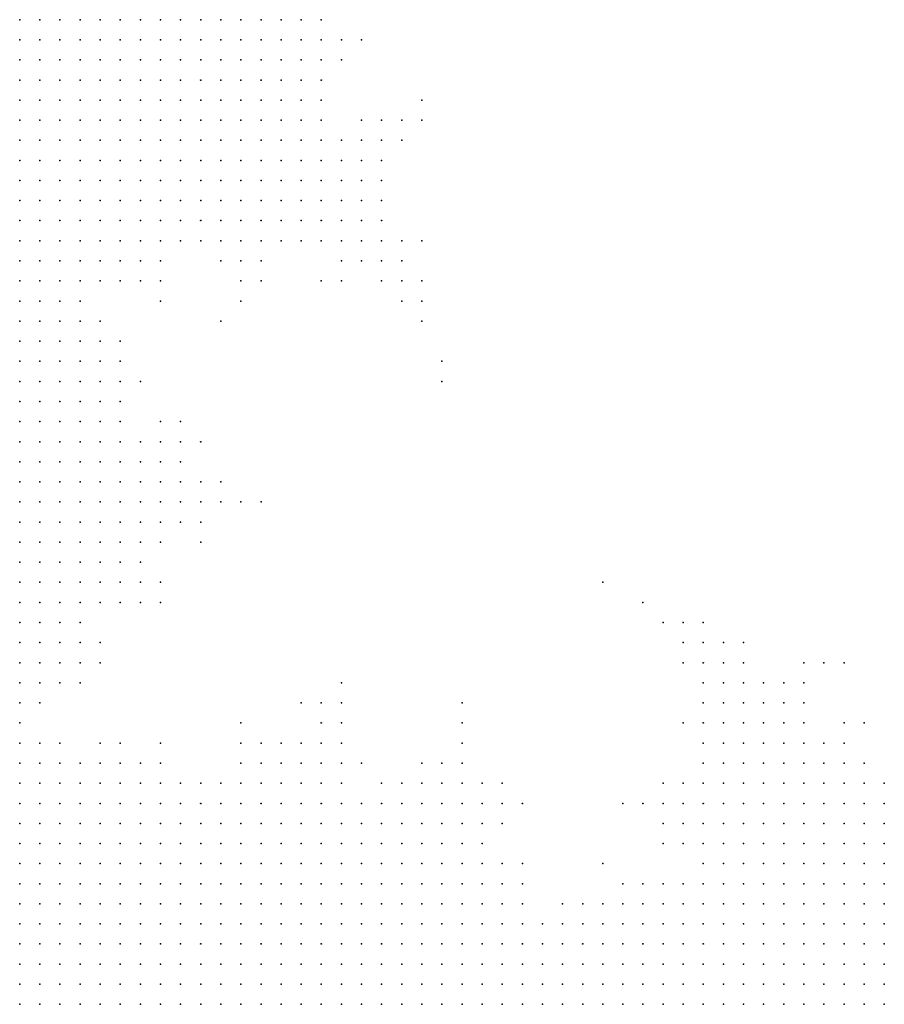
# Model space of a CAD drawing. Units: inches. Extents: x -1.42 to 1.42, y -0.98 to 0.98.
# Drawn here: x -0.27 to -0.18, y -0.85 to -0.75 of the extents above; entities that cross this region are included whole.
import ezdxf

# ---------------------------------------------------------------- set-up
doc = ezdxf.new("R2010")
doc.units = ezdxf.units.IN
doc.header["$MEASUREMENT"] = 0
doc.header["$PDMODE"] = 32
doc.header["$PDSIZE"] = 1e-05
for name, color, linetype in [('layer10', 10, 'Continuous'), ('layer11', 11, 'Continuous'), ('layer12', 12, 'Continuous'), ('layer13', 13, 'Continuous'), ('layer14', 14, 'Continuous'), ('layer15', 15, 'Continuous'), ('layer16', 16, 'Continuous'), ('layer17', 17, 'Continuous'), ('layer18', 18, 'Continuous'), ('layer19', 19, 'Continuous'), ('layer20', 20, 'Continuous'), ('layer21', 21, 'Continuous'), ('layer22', 22, 'Continuous'), ('layer23', 23, 'Continuous'), ('layer24', 24, 'Continuous'), ('layer25', 25, 'Continuous'), ('layer26', 26, 'Continuous'), ('layer27', 27, 'Continuous'), ('layer28', 28, 'Continuous'), ('layer29', 29, 'Continuous'), ('layer30', 30, 'Continuous'), ('layer31', 31, 'Continuous'), ('layer32', 32, 'Continuous'), ('layer33', 33, 'Continuous'), ('layer34', 34, 'Continuous'), ('layer35', 35, 'Continuous'), ('layer38', 38, 'Continuous'), ('layer42', 42, 'Continuous'), ('layer5', 5, 'Continuous'), ('layer53', 53, 'Continuous'), ('layer57', 57, 'Continuous'), ('layer6', 6, 'Continuous'), ('layer7', 7, 'Continuous'), ('layer78', 78, 'Continuous'), ('layer8', 8, 'Continuous'), ('layer9', 9, 'Continuous'), ('layer91', 91, 'Continuous')]:
    doc.layers.add(name, color=color, linetype=linetype)

msp = doc.modelspace()

# ---------------------------------------------------------------- linework, layer by layer
at = {"layer": 'layer10', "color": 10}
for p in [(-0.2478, -0.7495), (-0.2458, -0.7495), (-0.2438, -0.7495), (-0.2478, -0.7515), (-0.2458, -0.7515), (-0.2478, -0.7535), (-0.2458, -0.7535), (-0.2478, -0.7555), (-0.2458, -0.7555), (-0.2498, -0.7575), (-0.2478, -0.7575), (-0.2458, -0.7575), (-0.2498, -0.7595), (-0.2478, -0.7595), (-0.2458, -0.7595), (-0.2518, -0.7615), (-0.2498, -0.7615), (-0.2478, -0.7615), (-0.2518, -0.7635), (-0.2498, -0.7635), (-0.2478, -0.7635), (-0.2538, -0.7655), (-0.2518, -0.7655), (-0.2498, -0.7655), (-0.2538, -0.7675), (-0.2518, -0.7675), (-0.2498, -0.7675), (-0.2558, -0.7695), (-0.2538, -0.7695), (-0.2518, -0.7695), (-0.2578, -0.7715), (-0.2558, -0.7715), (-0.2538, -0.7715), (-0.2578, -0.7735), (-0.2598, -0.7755), (-0.2598, -0.7775), (-0.2598, -0.7795), (-0.2598, -0.7815), (-0.2598, -0.7835), (-0.2578, -0.7835), (-0.2578, -0.7855), (-0.2578, -0.7875), (-0.2558, -0.7915), (-0.2558, -0.7935), (-0.2558, -0.7955), (-0.2558, -0.7975), (-0.2538, -0.7975), (-0.2558, -0.7995), (-0.2578, -0.8015), (-0.2558, -0.8015), (-0.2578, -0.8035), (-0.2598, -0.8055), (-0.2618, -0.8115), (-0.2618, -0.8135), (-0.2618, -0.8215), (-0.2538, -0.8235), (-0.2418, -0.8235), (-0.2398, -0.8235), (-0.2378, -0.8235), (-0.2358, -0.8235), (-0.2438, -0.8255), (-0.2358, -0.8255), (-0.2338, -0.8255), (-0.2298, -0.8275), (-0.2278, -0.8275), (-0.2258, -0.8275), (-0.2238, -0.8295), (-0.2218, -0.8295), (-0.1938, -0.8295), (-0.1918, -0.8295), (-0.1898, -0.8295), (-0.1878, -0.8295), (-0.1858, -0.8295), (-0.1838, -0.8295), (-0.1818, -0.8295), (-0.1798, -0.8295), (-0.2218, -0.8315), (-0.1958, -0.8315), (-0.1938, -0.8315), (-0.1918, -0.8315), (-0.1898, -0.8315), (-0.1878, -0.8315), (-0.1858, -0.8315), (-0.1798, -0.8315), (-0.2198, -0.8335), (-0.1978, -0.8335), (-0.1958, -0.8335), (-0.1938, -0.8335), (-0.2178, -0.8355), (-0.1978, -0.8355), (-0.2178, -0.8375), (-0.2078, -0.8375), (-0.2058, -0.8375), (-0.2018, -0.8375), (-0.2118, -0.8395)]:
    msp.add_point(p, dxfattribs=at)
at = {"layer": 'layer11', "color": 11}
for p in [(-0.2418, -0.7495), (-0.2438, -0.7515), (-0.2418, -0.7515), (-0.2438, -0.7535), (-0.2418, -0.7535), (-0.2438, -0.7555), (-0.2418, -0.7555), (-0.2398, -0.7555), (-0.2438, -0.7575), (-0.2418, -0.7575), (-0.2398, -0.7575), (-0.2438, -0.7595), (-0.2418, -0.7595), (-0.2398, -0.7595), (-0.2458, -0.7615), (-0.2438, -0.7615), (-0.2418, -0.7615), (-0.2458, -0.7635), (-0.2438, -0.7635), (-0.2418, -0.7635), (-0.2478, -0.7655), (-0.2458, -0.7655), (-0.2438, -0.7655), (-0.2478, -0.7675), (-0.2458, -0.7675), (-0.2498, -0.7695), (-0.2518, -0.7715), (-0.2558, -0.7735), (-0.2538, -0.7735), (-0.2578, -0.7755), (-0.2558, -0.7855), (-0.2538, -0.7935), (-0.2538, -0.7955), (-0.2538, -0.7995), (-0.2538, -0.8015), (-0.2558, -0.8035), (-0.2578, -0.8055), (-0.2638, -0.8175), (-0.2518, -0.8235), (-0.2338, -0.8235), (-0.1938, -0.8255), (-0.1918, -0.8255), (-0.1898, -0.8255), (-0.1878, -0.8255), (-0.1858, -0.8255), (-0.2238, -0.8275), (-0.2218, -0.8275), (-0.1958, -0.8275), (-0.1938, -0.8275), (-0.1918, -0.8275), (-0.1898, -0.8275), (-0.1878, -0.8275), (-0.1858, -0.8275), (-0.1838, -0.8275), (-0.1818, -0.8275), (-0.1798, -0.8275), (-0.1958, -0.8295), (-0.1978, -0.8315), (-0.1998, -0.8355), (-0.2098, -0.8375), (-0.2038, -0.8375), (-0.2138, -0.8395)]:
    msp.add_point(p, dxfattribs=at)
at = {"layer": 'layer12', "color": 12}
for p in [(-0.2398, -0.7495), (-0.2398, -0.7515), (-0.2398, -0.7535), (-0.2378, -0.7595), (-0.2398, -0.7615), (-0.2378, -0.7615), (-0.2398, -0.7635), (-0.2378, -0.7635), (-0.2418, -0.7655), (-0.2398, -0.7655), (-0.2438, -0.7675), (-0.2418, -0.7675), (-0.2398, -0.7675), (-0.2478, -0.7695), (-0.2458, -0.7695), (-0.2438, -0.7695), (-0.2418, -0.7695), (-0.2518, -0.7735), (-0.2578, -0.7815), (-0.2558, -0.7835), (-0.2558, -0.7875), (-0.2558, -0.7895), (-0.2538, -0.7915), (-0.2518, -0.7935), (-0.2518, -0.7955), (-0.2498, -0.7955), (-0.2518, -0.7975), (-0.2518, -0.7995), (-0.2538, -0.8035), (-0.2558, -0.8055), (-0.2598, -0.8095), (-0.2598, -0.8115), (-0.2598, -0.8135), (-0.2578, -0.8215), (-0.2558, -0.8215), (-0.2418, -0.8215), (-0.2398, -0.8215), (-0.2378, -0.8215), (-0.2358, -0.8215), (-0.1898, -0.8215), (-0.1878, -0.8215), (-0.2438, -0.8235), (-0.1938, -0.8235), (-0.1918, -0.8235), (-0.1898, -0.8235), (-0.1878, -0.8235), (-0.1858, -0.8235), (-0.2498, -0.8255), (-0.2458, -0.8255), (-0.2258, -0.8255), (-0.2238, -0.8255), (-0.1958, -0.8255), (-0.1838, -0.8255), (-0.1978, -0.8275), (-0.2198, -0.8295), (-0.1978, -0.8295), (-0.2198, -0.8315), (-0.2178, -0.8335)]:
    msp.add_point(p, dxfattribs=at)
at = {"layer": 'layer13', "color": 13}
for p in [(-0.2378, -0.7495), (-0.2378, -0.7515), (-0.2378, -0.7535), (-0.2378, -0.7555), (-0.2378, -0.7575), (-0.2358, -0.7615), (-0.2358, -0.7635), (-0.2378, -0.7655), (-0.2358, -0.7655), (-0.2378, -0.7675), (-0.2398, -0.7695), (-0.2498, -0.7715), (-0.2478, -0.7715), (-0.2458, -0.7715), (-0.2438, -0.7715), (-0.2558, -0.7755), (-0.2538, -0.7755), (-0.2518, -0.7915), (-0.2498, -0.7935), (-0.2498, -0.7975), (-0.2538, -0.8055), (-0.2598, -0.8075), (-0.1918, -0.8195), (-0.1898, -0.8195), (-0.2438, -0.8215), (-0.2338, -0.8215), (-0.1938, -0.8215), (-0.1918, -0.8215), (-0.1858, -0.8215), (-0.2238, -0.8235), (-0.1958, -0.8235), (-0.1838, -0.8235), (-0.2298, -0.8255), (-0.2218, -0.8255), (-0.1978, -0.8255), (-0.1818, -0.8255), (-0.1798, -0.8255), (-0.2198, -0.8275), (-0.1998, -0.8275), (-0.1998, -0.8295), (-0.1998, -0.8315), (-0.2058, -0.8355), (-0.2158, -0.8395)]:
    msp.add_point(p, dxfattribs=at)
at = {"layer": 'layer14', "color": 14}
for p in [(-0.2358, -0.7515), (-0.2358, -0.7535), (-0.2358, -0.7595), (-0.2338, -0.7615), (-0.2338, -0.7635), (-0.2338, -0.7655), (-0.2358, -0.7675), (-0.2338, -0.7675), (-0.2378, -0.7695), (-0.2358, -0.7695), (-0.2418, -0.7715), (-0.2438, -0.7735), (-0.2578, -0.7795), (-0.2498, -0.7915), (-0.2478, -0.7955), (-0.2478, -0.7975), (-0.1918, -0.8175), (-0.1898, -0.8175), (-0.2358, -0.8195), (-0.1938, -0.8195), (-0.1878, -0.8195), (-0.1958, -0.8215), (-0.1838, -0.8215), (-0.2278, -0.8255)]:
    msp.add_point(p, dxfattribs=at)
at = {"layer": 'layer15', "color": 15}
for p in [(-0.2358, -0.7495), (-0.2358, -0.7575), (-0.2318, -0.7635), (-0.2318, -0.7655), (-0.2318, -0.7675), (-0.2338, -0.7695), (-0.2398, -0.7715), (-0.2458, -0.7735), (-0.2518, -0.7755), (-0.2558, -0.7815), (-0.2498, -0.7995), (-0.1958, -0.8175), (-0.1938, -0.8175), (-0.1958, -0.8195), (-0.2258, -0.8235), (-0.2218, -0.8235), (-0.2018, -0.8275), (-0.2158, -0.8355), (-0.2018, -0.8355), (-0.2118, -0.8375)]:
    msp.add_point(p, dxfattribs=at)
at = {"layer": 'layer16', "color": 16}
for p in [(-0.2318, -0.7615), (-0.2318, -0.7695), (-0.2358, -0.7715), (-0.2338, -0.7715), (-0.2418, -0.7735), (-0.2538, -0.7855), (-0.2518, -0.8055), (-0.1958, -0.8155), (-0.1938, -0.8155), (-0.1918, -0.8155), (-0.1898, -0.8155), (-0.1878, -0.8175), (-0.2438, -0.8195), (-0.1978, -0.8235), (-0.1998, -0.8255), (-0.2178, -0.8275), (-0.2158, -0.8335), (-0.2158, -0.8375)]:
    msp.add_point(p, dxfattribs=at)
at = {"layer": 'layer17', "color": 17}
for p in [(-0.2298, -0.7615), (-0.2298, -0.7635), (-0.2298, -0.7675), (-0.2318, -0.7715), (-0.2438, -0.7755), (-0.2458, -0.7975), (-0.2478, -0.7995), (-0.2578, -0.8135), (-0.2618, -0.8155), (-0.1878, -0.8155), (-0.1978, -0.8175), (-0.2338, -0.8195)]:
    msp.add_point(p, dxfattribs=at)
at = {"layer": 'layer18', "color": 18}
for p in [(-0.2338, -0.7515), (-0.2318, -0.7595), (-0.2298, -0.7695), (-0.2298, -0.7715), (-0.2318, -0.7735), (-0.2558, -0.8075), (-0.1958, -0.8135), (-0.1978, -0.8155), (-0.2358, -0.8175), (-0.2218, -0.8215), (-0.2318, -0.8235), (-0.2018, -0.8255), (-0.2178, -0.8295), (-0.2018, -0.8295)]:
    msp.add_point(p, dxfattribs=at)
at = {"layer": 'layer19', "color": 19}
for p in [(-0.2278, -0.7615), (-0.2378, -0.7715), (-0.2338, -0.7735), (-0.2298, -0.7735), (-0.2458, -0.7955), (-0.2518, -0.8075), (-0.1978, -0.8135), (-0.2598, -0.8155), (-0.2338, -0.8175), (-0.2518, -0.8215), (-0.1818, -0.8235), (-0.2018, -0.8315)]:
    msp.add_point(p, dxfattribs=at)
at = {"layer": 'layer20', "color": 20}
for p in [(-0.2338, -0.7535), (-0.2278, -0.7715), (-0.2418, -0.7755), (-0.2518, -0.7895), (-0.2438, -0.7975), (-0.1978, -0.8195), (-0.2198, -0.8255), (-0.2038, -0.8275)]:
    msp.add_point(p, dxfattribs=at)
at = {"layer": 'layer21', "color": 21}
for p in [(-0.2278, -0.7595), (-0.2278, -0.7735), (-0.2518, -0.8015), (-0.1878, -0.8135), (-0.1838, -0.8195)]:
    msp.add_point(p, dxfattribs=at)
at = {"layer": 'layer22', "color": 22}
for p in [(-0.2358, -0.7555), (-0.2298, -0.7755), (-0.2278, -0.7755), (-0.2578, -0.8075), (-0.2578, -0.8115), (-0.1978, -0.8115), (-0.1958, -0.8115)]:
    msp.add_point(p, dxfattribs=at)
at = {"layer": 'layer23', "color": 23}
for p in [(-0.1938, -0.8135), (-0.2218, -0.8195), (-0.2478, -0.8255), (-0.2158, -0.8275)]:
    msp.add_point(p, dxfattribs=at)
at = {"layer": 'layer24', "color": 24}
for p in [(-0.2438, -0.7775), (-0.2498, -0.7895), (-0.1998, -0.8115), (-0.1998, -0.8135), (-0.1858, -0.8135), (-0.2338, -0.8155), (-0.1978, -0.8215)]:
    msp.add_point(p, dxfattribs=at)
at = {"layer": 'layer25', "color": 25}
msp.add_point((-0.1818, -0.8195), dxfattribs=at)
at = {"layer": 'layer26', "color": 26}
msp.add_point((-0.2538, -0.8075), dxfattribs=at)
at = {"layer": 'layer27', "color": 27}
for p in [(-0.2258, -0.7755), (-0.2278, -0.7775), (-0.1998, -0.8195)]:
    msp.add_point(p, dxfattribs=at)
at = {"layer": 'layer28', "color": 28}
for p in [(-0.2298, -0.7595), (-0.2298, -0.7655), (-0.2338, -0.7755), (-0.2418, -0.7975), (-0.2378, -0.8175)]:
    msp.add_point(p, dxfattribs=at)
at = {"layer": 'layer29', "color": 29}
for p in [(-0.2258, -0.7595), (-0.2178, -0.8255)]:
    msp.add_point(p, dxfattribs=at)
at = {"layer": 'layer30', "color": 30}
for p in [(-0.2258, -0.7775), (-0.2478, -0.8015), (-0.1998, -0.8095)]:
    msp.add_point(p, dxfattribs=at)
at = {"layer": 'layer31', "color": 31}
for p in [(-0.2518, -0.7775), (-0.2018, -0.8095), (-0.1938, -0.8115), (-0.2058, -0.8275)]:
    msp.add_point(p, dxfattribs=at)
at = {"layer": 'layer32', "color": 32}
for p in [(-0.2258, -0.7575), (-0.2258, -0.7795), (-0.2078, -0.8335)]:
    msp.add_point(p, dxfattribs=at)
at = {"layer": 'layer33', "color": 33}
for p in [(-0.1838, -0.8135), (-0.2038, -0.8355)]:
    msp.add_point(p, dxfattribs=at)
at = {"layer": 'layer34', "color": 34}
for p in [(-0.2318, -0.7515), (-0.2258, -0.7715)]:
    msp.add_point(p, dxfattribs=at)
at = {"layer": 'layer35', "color": 35}
msp.add_point((-0.1978, -0.8095), dxfattribs=at)
at = {"layer": 'layer38', "color": 38}
msp.add_point((-0.2478, -0.7915), dxfattribs=at)
at = {"layer": 'layer42', "color": 42}
msp.add_point((-0.2038, -0.8075), dxfattribs=at)
at = {"layer": 'layer5', "color": 5}
for p in [(-0.2658, -0.8395), (-0.2658, -0.8415), (-0.2638, -0.8415), (-0.2658, -0.8435), (-0.2638, -0.8435), (-0.2618, -0.8435), (-0.2598, -0.8435), (-0.2658, -0.8455), (-0.2638, -0.8455), (-0.2618, -0.8455), (-0.2598, -0.8455), (-0.2578, -0.8455), (-0.2658, -0.8475), (-0.2638, -0.8475), (-0.2618, -0.8475), (-0.2598, -0.8475), (-0.2578, -0.8475), (-0.2558, -0.8475)]:
    msp.add_point(p, dxfattribs=at)
at = {"layer": 'layer53', "color": 53}
for p in [(-0.2458, -0.7795), (-0.2218, -0.8175)]:
    msp.add_point(p, dxfattribs=at)
at = {"layer": 'layer57', "color": 57}
for p in [(-0.2358, -0.7755), (-0.2238, -0.7835)]:
    msp.add_point(p, dxfattribs=at)
at = {"layer": 'layer6', "color": 6}
for p in [(-0.2658, -0.8275), (-0.2658, -0.8295), (-0.2638, -0.8295), (-0.2658, -0.8315), (-0.2638, -0.8315), (-0.2618, -0.8315), (-0.2658, -0.8335), (-0.2638, -0.8335), (-0.2618, -0.8335), (-0.2598, -0.8335), (-0.2658, -0.8355), (-0.2638, -0.8355), (-0.2618, -0.8355), (-0.2598, -0.8355), (-0.2578, -0.8355), (-0.2558, -0.8355), (-0.2658, -0.8375), (-0.2638, -0.8375), (-0.2618, -0.8375), (-0.2598, -0.8375), (-0.2578, -0.8375), (-0.2558, -0.8375), (-0.2538, -0.8375), (-0.2518, -0.8375), (-0.2638, -0.8395), (-0.2618, -0.8395), (-0.2598, -0.8395), (-0.2578, -0.8395), (-0.2558, -0.8395), (-0.2538, -0.8395), (-0.2518, -0.8395), (-0.2498, -0.8395), (-0.2478, -0.8395), (-0.2618, -0.8415), (-0.2598, -0.8415), (-0.2578, -0.8415), (-0.2558, -0.8415), (-0.2538, -0.8415), (-0.2518, -0.8415), (-0.2498, -0.8415), (-0.2478, -0.8415), (-0.2458, -0.8415), (-0.2438, -0.8415), (-0.2578, -0.8435), (-0.2558, -0.8435), (-0.2538, -0.8435), (-0.2518, -0.8435), (-0.2498, -0.8435), (-0.2478, -0.8435), (-0.2458, -0.8435), (-0.2438, -0.8435), (-0.2418, -0.8435), (-0.2398, -0.8435), (-0.2378, -0.8435), (-0.2558, -0.8455), (-0.2538, -0.8455), (-0.2518, -0.8455), (-0.2498, -0.8455), (-0.2478, -0.8455), (-0.2458, -0.8455), (-0.2438, -0.8455), (-0.2418, -0.8455), (-0.2398, -0.8455), (-0.2378, -0.8455), (-0.2358, -0.8455), (-0.2338, -0.8455), (-0.2318, -0.8455), (-0.2298, -0.8455), (-0.2538, -0.8475), (-0.2518, -0.8475), (-0.2498, -0.8475), (-0.2478, -0.8475), (-0.2458, -0.8475), (-0.2438, -0.8475), (-0.2418, -0.8475), (-0.2398, -0.8475), (-0.2378, -0.8475), (-0.2358, -0.8475), (-0.2338, -0.8475), (-0.2318, -0.8475), (-0.2298, -0.8475), (-0.2278, -0.8475), (-0.2258, -0.8475), (-0.2238, -0.8475)]:
    msp.add_point(p, dxfattribs=at)
at = {"layer": 'layer7', "color": 7}
for p in [(-0.2658, -0.8235), (-0.2658, -0.8255), (-0.2638, -0.8255), (-0.2638, -0.8275), (-0.2618, -0.8275), (-0.2598, -0.8275), (-0.2618, -0.8295), (-0.2598, -0.8295), (-0.2578, -0.8295), (-0.2558, -0.8295), (-0.2538, -0.8295), (-0.2598, -0.8315), (-0.2578, -0.8315), (-0.2558, -0.8315), (-0.2538, -0.8315), (-0.2518, -0.8315), (-0.2498, -0.8315), (-0.2478, -0.8315), (-0.2458, -0.8315), (-0.2438, -0.8315), (-0.2578, -0.8335), (-0.2558, -0.8335), (-0.2538, -0.8335), (-0.2518, -0.8335), (-0.2498, -0.8335), (-0.2478, -0.8335), (-0.2458, -0.8335), (-0.2438, -0.8335), (-0.2418, -0.8335), (-0.2398, -0.8335), (-0.2378, -0.8335), (-0.2538, -0.8355), (-0.2518, -0.8355), (-0.2498, -0.8355), (-0.2478, -0.8355), (-0.2458, -0.8355), (-0.2438, -0.8355), (-0.2418, -0.8355), (-0.2398, -0.8355), (-0.2378, -0.8355), (-0.2358, -0.8355), (-0.2338, -0.8355), (-0.2498, -0.8375), (-0.2478, -0.8375), (-0.2458, -0.8375), (-0.2438, -0.8375), (-0.2418, -0.8375), (-0.2398, -0.8375), (-0.2378, -0.8375), (-0.2358, -0.8375), (-0.2338, -0.8375), (-0.2318, -0.8375), (-0.2298, -0.8375), (-0.2458, -0.8395), (-0.2438, -0.8395), (-0.2418, -0.8395), (-0.2398, -0.8395), (-0.2378, -0.8395), (-0.2358, -0.8395), (-0.2338, -0.8395), (-0.2318, -0.8395), (-0.2298, -0.8395), (-0.2278, -0.8395), (-0.2258, -0.8395), (-0.2418, -0.8415), (-0.2398, -0.8415), (-0.2378, -0.8415), (-0.2358, -0.8415), (-0.2338, -0.8415), (-0.2318, -0.8415), (-0.2298, -0.8415), (-0.2278, -0.8415), (-0.2258, -0.8415), (-0.2238, -0.8415), (-0.2218, -0.8415), (-0.2358, -0.8435), (-0.2338, -0.8435), (-0.2318, -0.8435), (-0.2298, -0.8435), (-0.2278, -0.8435), (-0.2258, -0.8435), (-0.2238, -0.8435), (-0.2218, -0.8435), (-0.2198, -0.8435), (-0.2178, -0.8435), (-0.2158, -0.8435), (-0.2278, -0.8455), (-0.2258, -0.8455), (-0.2238, -0.8455), (-0.2218, -0.8455), (-0.2198, -0.8455), (-0.2178, -0.8455), (-0.2158, -0.8455), (-0.2138, -0.8455), (-0.2118, -0.8455), (-0.2098, -0.8455), (-0.2218, -0.8475), (-0.2198, -0.8475), (-0.2178, -0.8475), (-0.2158, -0.8475), (-0.2138, -0.8475), (-0.2118, -0.8475), (-0.2098, -0.8475), (-0.2078, -0.8475), (-0.2058, -0.8475), (-0.2038, -0.8475), (-0.2018, -0.8475), (-0.1998, -0.8475)]:
    msp.add_point(p, dxfattribs=at)
at = {"layer": 'layer78', "color": 78}
msp.add_point((-0.2238, -0.7855), dxfattribs=at)
at = {"layer": 'layer8', "color": 8}
for p in [(-0.2658, -0.7495), (-0.2638, -0.7495), (-0.2658, -0.7515), (-0.2638, -0.7515), (-0.2658, -0.7535), (-0.2638, -0.7535), (-0.2658, -0.7555), (-0.2638, -0.7555), (-0.2658, -0.7575), (-0.2638, -0.7575), (-0.2658, -0.7595), (-0.2638, -0.7595), (-0.2658, -0.7615), (-0.2638, -0.7615), (-0.2658, -0.7635), (-0.2638, -0.7635), (-0.2658, -0.7655), (-0.2638, -0.7655), (-0.2658, -0.7675), (-0.2638, -0.7675), (-0.2658, -0.7695), (-0.2638, -0.7695), (-0.2658, -0.7715), (-0.2638, -0.7715), (-0.2658, -0.7735), (-0.2638, -0.7735), (-0.2658, -0.7755), (-0.2638, -0.7755), (-0.2658, -0.7775), (-0.2638, -0.7775), (-0.2658, -0.7795), (-0.2638, -0.7795), (-0.2658, -0.7815), (-0.2638, -0.7815), (-0.2658, -0.7835), (-0.2638, -0.7835), (-0.2658, -0.7855), (-0.2638, -0.7855), (-0.2658, -0.7875), (-0.2638, -0.7875), (-0.2658, -0.7895), (-0.2638, -0.7895), (-0.2658, -0.7915), (-0.2638, -0.7915), (-0.2658, -0.7935), (-0.2638, -0.7935), (-0.2658, -0.7955), (-0.2638, -0.7955), (-0.2658, -0.7975), (-0.2638, -0.7975), (-0.2658, -0.7995), (-0.2638, -0.7995), (-0.2658, -0.8015), (-0.2638, -0.8015), (-0.2658, -0.8035), (-0.2638, -0.8035), (-0.2658, -0.8055), (-0.2638, -0.8055), (-0.2658, -0.8075), (-0.2638, -0.8075), (-0.2658, -0.8095), (-0.2638, -0.8095), (-0.2658, -0.8115), (-0.2658, -0.8135), (-0.2658, -0.8155), (-0.2658, -0.8195), (-0.2658, -0.8215), (-0.2638, -0.8235), (-0.2618, -0.8235), (-0.2618, -0.8255), (-0.2598, -0.8255), (-0.2578, -0.8255), (-0.2558, -0.8255), (-0.2578, -0.8275), (-0.2558, -0.8275), (-0.2538, -0.8275), (-0.2518, -0.8275), (-0.2518, -0.8295), (-0.2498, -0.8295), (-0.2478, -0.8295), (-0.2458, -0.8295), (-0.2438, -0.8295), (-0.2418, -0.8295), (-0.2398, -0.8295), (-0.2378, -0.8295), (-0.2358, -0.8295), (-0.2338, -0.8295), (-0.2318, -0.8295), (-0.2418, -0.8315), (-0.2398, -0.8315), (-0.2378, -0.8315), (-0.2358, -0.8315), (-0.2338, -0.8315), (-0.2318, -0.8315), (-0.2298, -0.8315), (-0.2278, -0.8315), (-0.2358, -0.8335), (-0.2338, -0.8335), (-0.2318, -0.8335), (-0.2298, -0.8335), (-0.2278, -0.8335), (-0.2258, -0.8335), (-0.2318, -0.8355), (-0.2298, -0.8355), (-0.2278, -0.8355), (-0.2258, -0.8355), (-0.2238, -0.8355), (-0.2278, -0.8375), (-0.2258, -0.8375), (-0.2238, -0.8375), (-0.2218, -0.8375), (-0.2238, -0.8395), (-0.2218, -0.8395), (-0.2198, -0.8395), (-0.1978, -0.8395), (-0.1958, -0.8395), (-0.1938, -0.8395), (-0.1918, -0.8395), (-0.1898, -0.8395), (-0.1878, -0.8395), (-0.2198, -0.8415), (-0.2178, -0.8415), (-0.2158, -0.8415), (-0.2058, -0.8415), (-0.2038, -0.8415), (-0.2018, -0.8415), (-0.1998, -0.8415), (-0.1978, -0.8415), (-0.1958, -0.8415), (-0.1938, -0.8415), (-0.1918, -0.8415), (-0.1898, -0.8415), (-0.1878, -0.8415), (-0.1858, -0.8415), (-0.1838, -0.8415), (-0.1818, -0.8415), (-0.2138, -0.8435), (-0.2118, -0.8435), (-0.2098, -0.8435), (-0.2078, -0.8435), (-0.2058, -0.8435), (-0.2038, -0.8435), (-0.2018, -0.8435), (-0.1998, -0.8435), (-0.1978, -0.8435), (-0.1958, -0.8435), (-0.1938, -0.8435), (-0.1918, -0.8435), (-0.1898, -0.8435), (-0.1878, -0.8435), (-0.1858, -0.8435), (-0.1838, -0.8435), (-0.1818, -0.8435), (-0.1798, -0.8435), (-0.2078, -0.8455), (-0.2058, -0.8455), (-0.2038, -0.8455), (-0.2018, -0.8455), (-0.1998, -0.8455), (-0.1978, -0.8455), (-0.1958, -0.8455), (-0.1938, -0.8455), (-0.1918, -0.8455), (-0.1898, -0.8455), (-0.1878, -0.8455), (-0.1858, -0.8455), (-0.1838, -0.8455), (-0.1818, -0.8455), (-0.1798, -0.8455), (-0.1978, -0.8475), (-0.1958, -0.8475), (-0.1938, -0.8475), (-0.1918, -0.8475), (-0.1898, -0.8475), (-0.1878, -0.8475), (-0.1858, -0.8475), (-0.1838, -0.8475), (-0.1818, -0.8475), (-0.1798, -0.8475)]:
    msp.add_point(p, dxfattribs=at)
at = {"layer": 'layer9', "color": 9}
for p in [(-0.2618, -0.7495), (-0.2598, -0.7495), (-0.2578, -0.7495), (-0.2558, -0.7495), (-0.2538, -0.7495), (-0.2518, -0.7495), (-0.2498, -0.7495), (-0.2618, -0.7515), (-0.2598, -0.7515), (-0.2578, -0.7515), (-0.2558, -0.7515), (-0.2538, -0.7515), (-0.2518, -0.7515), (-0.2498, -0.7515), (-0.2618, -0.7535), (-0.2598, -0.7535), (-0.2578, -0.7535), (-0.2558, -0.7535), (-0.2538, -0.7535), (-0.2518, -0.7535), (-0.2498, -0.7535), (-0.2618, -0.7555), (-0.2598, -0.7555), (-0.2578, -0.7555), (-0.2558, -0.7555), (-0.2538, -0.7555), (-0.2518, -0.7555), (-0.2498, -0.7555), (-0.2618, -0.7575), (-0.2598, -0.7575), (-0.2578, -0.7575), (-0.2558, -0.7575), (-0.2538, -0.7575), (-0.2518, -0.7575), (-0.2618, -0.7595), (-0.2598, -0.7595), (-0.2578, -0.7595), (-0.2558, -0.7595), (-0.2538, -0.7595), (-0.2518, -0.7595), (-0.2618, -0.7615), (-0.2598, -0.7615), (-0.2578, -0.7615), (-0.2558, -0.7615), (-0.2538, -0.7615), (-0.2618, -0.7635), (-0.2598, -0.7635), (-0.2578, -0.7635), (-0.2558, -0.7635), (-0.2538, -0.7635), (-0.2618, -0.7655), (-0.2598, -0.7655), (-0.2578, -0.7655), (-0.2558, -0.7655), (-0.2618, -0.7675), (-0.2598, -0.7675), (-0.2578, -0.7675), (-0.2558, -0.7675), (-0.2618, -0.7695), (-0.2598, -0.7695), (-0.2578, -0.7695), (-0.2618, -0.7715), (-0.2598, -0.7715), (-0.2618, -0.7735), (-0.2598, -0.7735), (-0.2618, -0.7755), (-0.2618, -0.7775), (-0.2618, -0.7795), (-0.2618, -0.7815), (-0.2618, -0.7835), (-0.2618, -0.7855), (-0.2598, -0.7855), (-0.2618, -0.7875), (-0.2598, -0.7875), (-0.2618, -0.7895), (-0.2598, -0.7895), (-0.2578, -0.7895), (-0.2618, -0.7915), (-0.2598, -0.7915), (-0.2578, -0.7915), (-0.2618, -0.7935), (-0.2598, -0.7935), (-0.2578, -0.7935), (-0.2618, -0.7955), (-0.2598, -0.7955), (-0.2578, -0.7955), (-0.2618, -0.7975), (-0.2598, -0.7975), (-0.2578, -0.7975), (-0.2618, -0.7995), (-0.2598, -0.7995), (-0.2578, -0.7995), (-0.2618, -0.8015), (-0.2598, -0.8015), (-0.2618, -0.8035), (-0.2598, -0.8035), (-0.2618, -0.8055), (-0.2618, -0.8075), (-0.2618, -0.8095), (-0.2638, -0.8115), (-0.2638, -0.8135), (-0.2638, -0.8155), (-0.2658, -0.8175), (-0.2638, -0.8215), (-0.2598, -0.8235), (-0.2578, -0.8235), (-0.2558, -0.8235), (-0.2538, -0.8255), (-0.2518, -0.8255), (-0.2418, -0.8255), (-0.2398, -0.8255), (-0.2378, -0.8255), (-0.2498, -0.8275), (-0.2478, -0.8275), (-0.2458, -0.8275), (-0.2438, -0.8275), (-0.2418, -0.8275), (-0.2398, -0.8275), (-0.2378, -0.8275), (-0.2358, -0.8275), (-0.2338, -0.8275), (-0.2318, -0.8275), (-0.2298, -0.8295), (-0.2278, -0.8295), (-0.2258, -0.8295), (-0.2258, -0.8315), (-0.2238, -0.8315), (-0.1838, -0.8315), (-0.1818, -0.8315), (-0.2238, -0.8335), (-0.2218, -0.8335), (-0.1918, -0.8335), (-0.1898, -0.8335), (-0.1878, -0.8335), (-0.1858, -0.8335), (-0.1838, -0.8335), (-0.1818, -0.8335), (-0.1798, -0.8335), (-0.2218, -0.8355), (-0.2198, -0.8355), (-0.1958, -0.8355), (-0.1938, -0.8355), (-0.1918, -0.8355), (-0.1898, -0.8355), (-0.1878, -0.8355), (-0.1858, -0.8355), (-0.1838, -0.8355), (-0.1818, -0.8355), (-0.1798, -0.8355), (-0.2198, -0.8375), (-0.1998, -0.8375), (-0.1978, -0.8375), (-0.1958, -0.8375), (-0.1938, -0.8375), (-0.1918, -0.8375), (-0.1898, -0.8375), (-0.1878, -0.8375), (-0.1858, -0.8375), (-0.1838, -0.8375), (-0.1818, -0.8375), (-0.1798, -0.8375), (-0.2178, -0.8395), (-0.2098, -0.8395), (-0.2078, -0.8395), (-0.2058, -0.8395), (-0.2038, -0.8395), (-0.2018, -0.8395), (-0.1998, -0.8395), (-0.1858, -0.8395), (-0.1838, -0.8395), (-0.1818, -0.8395), (-0.1798, -0.8395), (-0.2138, -0.8415), (-0.2118, -0.8415), (-0.2098, -0.8415), (-0.2078, -0.8415), (-0.1798, -0.8415)]:
    msp.add_point(p, dxfattribs=at)
at = {"layer": 'layer91', "color": 91}
msp.add_point((-0.2078, -0.8055), dxfattribs=at)

doc.saveas('drawing.dxf')
